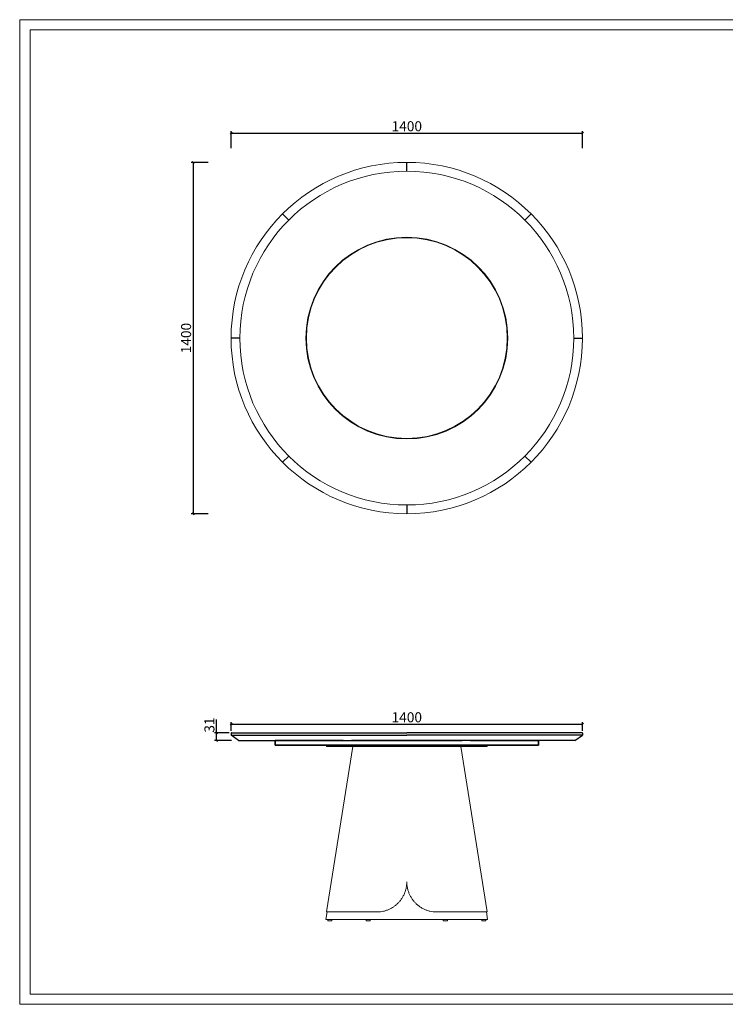
# Model space of a CAD drawing. Units: millimetres. Extents: x -1190 to 35753, y -32154 to -4772.
# Drawn here: x 30131 to 32942, y -25426 to -21502 of the extents above; entities that cross this region are included whole.
import ezdxf

# ---------------------------------------------------------------- set-up
doc = ezdxf.new("R2010")
doc.units = ezdxf.units.MM
doc.header["$PDMODE"] = 35
doc.header["$PDSIZE"] = 3
doc.layers.add('DOWELS', color=7, linetype='Continuous')
doc.layers.add('打印框', color=1, linetype='Continuous', lineweight=13)
doc.layers.add('轮廓线', color=7, linetype='Continuous', lineweight=20)
doc.styles.get("Standard").update_dxf_attribs({"font": 'txt', "width": 0.6})
doc.dimstyles.new('STANDARD_ACAD', dxfattribs={"dimtxt": 40, "dimasz": 8, "dimexe": 8, "dimexo": 8, "dimgap": 8, "dimtad": 1, "dimdec": 0, "dimzin": 0, "dimdsep": 46, "dimtxsty": 'Standard', "dimblk": 'OBLIQUE', "dimcen": 0.09, "dimclrd": 252, "dimclre": 252, "dimclrt": 4, "dimadec": 0, "dimazin": 0, "dimtfac": 1, "dimtdec": 0, "dimtofl": 0, "dimtmove": 0, "dimatfit": 3, "dimldrblk": 'CLOSEDBLANK', "dimfxl": 0, "dimtolj": 1, "dimtzin": 0, "dimarcsym": 0})

# ---------------------------------------------------------------- blocks, each defined once
blk = doc.blocks.new('_Oblique')
at = {"color": 0, "linetype": 'ByBlock', "lineweight": -2}
blk.add_line((-0.5, -0.5), (0.5, 0.5), dxfattribs=at)
blk = doc.blocks.new('*D202')
at = {"layer": 'Defpoints', "color": 0, "transparency": 16777216}
for p in [(32373.4, -24309.7), (30973.4, -24343.1), (32373.4, -24343.1)]:
    blk.add_point(p, dxfattribs=at)
at = {"layer": 'DOWELS', "color": 252, "lineweight": -2, "transparency": 16777216}
for p, q in [((30973.4, -24335.1), (30973.4, -24301.7)), ((30973.4, -24309.7), (32373.4, -24309.7)), ((32373.4, -24335.1), (32373.4, -24301.7))]:
    blk.add_line(p, q, dxfattribs=at)
at = {"layer": 'DOWELS', "color": 252, "lineweight": -2, "transparency": 16777216, "xscale": 8, "yscale": 8, "zscale": 8, "rotation": 180}
blk.add_blockref('_Oblique', (30973.4, -24309.7), dxfattribs=at)
at = {"layer": 'DOWELS', "color": 252, "lineweight": -2, "transparency": 16777216, "xscale": 8, "yscale": 8, "zscale": 8}
blk.add_blockref('_Oblique', (32373.4, -24309.7), dxfattribs=at)
at = {"layer": 'DOWELS', "color": 4, "transparency": 16777216, "insert": (31673.4, -24281.7), "char_height": 40, "attachment_point": 5}
blk.add_mtext('\\A1;1400', dxfattribs=at)
blk = doc.blocks.new('_ClosedBlank')
at = {"color": 0, "linetype": 'ByBlock', "lineweight": -2}
for p, q in [((-1, 0.17), (0, 0)), ((-1, 0.17), (-1, -0.17)), ((0, 0), (-1, -0.17))]:
    blk.add_line(p, q, dxfattribs=at)
blk = doc.blocks.new('*D203')
at = {"layer": 'Defpoints', "color": 0, "transparency": 16777216}
for p in [(31673.4, -22070.6), (30822.1, -23470.6), (31673.4, -23470.6)]:
    blk.add_point(p, dxfattribs=at)
at = {"layer": 'DOWELS', "color": 252, "lineweight": -2, "transparency": 16777216}
for p, q in [((30882.1, -22070.6), (30814.1, -22070.6)), ((30822.1, -22070.6), (30822.1, -23470.6)), ((30882.1, -23470.6), (30814.1, -23470.6))]:
    blk.add_line(p, q, dxfattribs=at)
at = {"layer": 'DOWELS', "color": 252, "lineweight": -2, "transparency": 16777216, "xscale": 8, "yscale": 8, "zscale": 8}
for p, rotation in [((30822.1, -22070.6), 90), ((30822.1, -23470.6), 270)]:
    blk.add_blockref('_Oblique', p, dxfattribs=dict(at, rotation=rotation))
at = {"layer": 'DOWELS', "color": 4, "transparency": 16777216, "insert": (30794.1, -22770.6), "char_height": 40, "attachment_point": 5, "rotation": 90}
blk.add_mtext('\\A1;1400', dxfattribs=at)
blk = doc.blocks.new('*D201')
at = {"color": 252, "lineweight": -2, "transparency": 16777216}
for p, q in [((30915, -24343.1), (30915, -24290.3)), ((30965.4, -24343.1), (30907, -24343.1)), ((30915, -24373.7), (30915, -24343.1)), ((30975, -24373.7), (30907, -24373.7))]:
    blk.add_line(p, q, dxfattribs=at)
at = {"layer": 'Defpoints', "color": 0, "transparency": 16777216}
for p in [(30915, -24343.1), (30973.4, -24343.1), (31003.4, -24373.7)]:
    blk.add_point(p, dxfattribs=at)
at = {"color": 252, "lineweight": -2, "transparency": 16777216, "xscale": 8, "yscale": 8, "zscale": 8}
for p, rotation in [((30915, -24343.1), 90), ((30915, -24373.7), 270)]:
    blk.add_blockref('_Oblique', p, dxfattribs=dict(at, rotation=rotation))
at = {"color": 4, "transparency": 16777216, "insert": (30887, -24312.7), "char_height": 40, "attachment_point": 5, "rotation": 90}
blk.add_mtext('\\A1;31', dxfattribs=at)
blk = doc.blocks.new('*D218')
at = {"layer": 'Defpoints', "color": 0, "transparency": 16777216}
for p in [(32373.4, -21954.4), (30973.4, -22770.6), (32373.4, -22770.6)]:
    blk.add_point(p, dxfattribs=at)
at = {"layer": 'DOWELS', "color": 252, "lineweight": -2, "transparency": 16777216}
for p, q in [((30973.4, -22014.4), (30973.4, -21946.4)), ((30973.4, -21954.4), (32373.4, -21954.4)), ((32373.4, -22014.4), (32373.4, -21946.4))]:
    blk.add_line(p, q, dxfattribs=at)
at = {"layer": 'DOWELS', "color": 252, "lineweight": -2, "transparency": 16777216, "xscale": 8, "yscale": 8, "zscale": 8, "rotation": 180}
blk.add_blockref('_Oblique', (30973.4, -21954.4), dxfattribs=at)
at = {"layer": 'DOWELS', "color": 252, "lineweight": -2, "transparency": 16777216, "xscale": 8, "yscale": 8, "zscale": 8}
blk.add_blockref('_Oblique', (32373.4, -21954.4), dxfattribs=at)
at = {"layer": 'DOWELS', "color": 4, "transparency": 16777216, "insert": (31673.4, -21926.4), "char_height": 40, "attachment_point": 5}
blk.add_mtext('\\A1;1400', dxfattribs=at)

msp = doc.modelspace()

# ---------------------------------------------------------------- linework, layer by layer
at = {"extrusion": (0, 1, 0)}
for p, q in [((30973.4, -24345.1), (30973.4, -24352.6)), ((30973.4, -24352.6), (31673.4, -24352.6)), ((31003.4, -24373.7), (30973.4, -24352.6)), ((30975.4, -24343.1), (31673.4, -24343.1)), ((32371.4, -24343.1), (31673.4, -24343.1)), ((32373.4, -24352.6), (31673.4, -24352.6)), ((32343.4, -24373.7), (32373.4, -24352.6)), ((32373.4, -24345.1), (32373.4, -24352.6)), ((31003.4, -24373.7), (31893.9, -24373.7)), ((32343.4, -24373.7), (31452.9, -24373.7))]:
    msp.add_line(p, q, dxfattribs=at)
at = {"color": 0, "linetype": 'Continuous', "lineweight": 0}
for p, q in [((31458.4, -24397.7), (31353.2, -25057.7)), ((31353.4, -24397.7), (31353.4, -24392.7)), ((31993.4, -24397.7), (31353.4, -24397.7)), ((31353.4, -24397.7), (31993.4, -24397.7)), ((31888.4, -24397.7), (31993.6, -25057.7)), ((31993.4, -24397.7), (31993.4, -24392.7)), ((31356.2, -25057.7), (31351.4, -25087.7)), ((31353.2, -25057.7), (31553.4, -25057.7)), ((31993.6, -25057.7), (31793.4, -25057.7)), ((31990.6, -25057.7), (31995.4, -25087.7)), ((31351.4, -25087.7), (31995.4, -25087.7)), ((31995.4, -25087.7), (31351.4, -25087.7)), ((31358.5, -25087.7), (31358.5, -25092.7)), ((31358.5, -25092.7), (31374.5, -25092.7)), ((31374.5, -25087.7), (31374.5, -25092.7)), ((31511.9, -25087.7), (31511.9, -25092.7)), ((31511.9, -25092.7), (31527.9, -25092.7)), ((31527.9, -25087.7), (31527.9, -25092.7)), ((31818.9, -25087.7), (31818.9, -25092.7)), ((31834.9, -25092.7), (31818.9, -25092.7)), ((31834.9, -25087.7), (31834.9, -25092.7)), ((31972.3, -25087.7), (31972.3, -25092.7)), ((31988.3, -25092.7), (31972.3, -25092.7)), ((31988.3, -25087.7), (31988.3, -25092.7))]:
    msp.add_line(p, q, dxfattribs=at)
for points in [[(31926.9, -24373.7), (32198.4, -24373.7), (32198.4, -24392.7), (31148.4, -24392.7), (31148.4, -24373.7), (31893.9, -24373.7)], [(31419.9, -24373.7), (31148.4, -24373.7), (31148.4, -24392.7), (32198.4, -24392.7), (32198.4, -24373.7), (31452.9, -24373.7)]]:
    msp.add_lwpolyline(points)
for centre, start, end in [((30975.4, -24345.1), 90, 180), ((32371.4, -24345.1), 0, 90)]:
    msp.add_arc(centre, 2, start, end)
for points, knots in [([(31673.4, -24937.7), (31673.4, -24941.7), (31673.2, -24945.6), (31672.4, -24953.6), (31671.8, -24957.7), (31670.2, -24965.7), (31669.1, -24969.7), (31666.7, -24977.6), (31665.2, -24981.5), (31661.9, -24989.1), (31660.1, -24992.8), (31656, -25000.1), (31653.8, -25003.6), (31649.1, -25010.3), (31646.5, -25013.5), (31641.2, -25019.6), (31638.4, -25022.5), (31632.6, -25028), (31629.4, -25030.7), (31622.8, -25035.7), (31619.4, -25038.1), (31612.2, -25042.4), (31608.5, -25044.4), (31600.9, -25048), (31597, -25049.6), (31589.1, -25052.4), (31585.1, -25053.6), (31577, -25055.5), (31573, -25056.2), (31565, -25057.2), (31561.1, -25057.6), (31555.9, -25057.7), (31554.7, -25057.7), (31553.4, -25057.7)], [371.326963, 371.326963, 371.326963, 371.326963, 383.211074, 383.211074, 395.095185, 395.095185, 406.979296, 406.979296, 418.863408, 418.863408, 430.747519, 430.747519, 442.63163, 442.63163, 454.515741, 454.515741, 466.399852, 466.399852, 478.569783, 478.569783, 490.739713, 490.739713, 502.909644, 502.909644, 515.079574, 515.079574, 527.249505, 527.249505, 539.419435, 539.419435, 551.589366, 551.589366, 555.569971, 555.569971, 555.569971, 555.569971]), ([(31793.4, -25057.7), (31792.2, -25057.7), (31790.9, -25057.7), (31785.7, -25057.6), (31781.8, -25057.2), (31773.8, -25056.2), (31769.8, -25055.5), (31761.7, -25053.6), (31757.7, -25052.4), (31749.9, -25049.6), (31746, -25048), (31738.3, -25044.4), (31734.6, -25042.4), (31727.5, -25038.1), (31724, -25035.7), (31717.4, -25030.7), (31714.2, -25028), (31708.4, -25022.5), (31705.6, -25019.6), (31700.3, -25013.5), (31697.7, -25010.3), (31693, -25003.6), (31690.8, -25000.1), (31686.7, -24992.8), (31684.9, -24989.1), (31681.6, -24981.5), (31680.1, -24977.6), (31677.7, -24969.7), (31676.6, -24965.7), (31675, -24957.7), (31674.4, -24953.6), (31673.6, -24945.6), (31673.4, -24941.7), (31673.4, -24937.7)], [601.032414, 601.032414, 601.032414, 601.032414, 605.01302, 605.01302, 617.18295, 617.18295, 629.352881, 629.352881, 641.522811, 641.522811, 653.692742, 653.692742, 665.862672, 665.862672, 678.032603, 678.032603, 690.202533, 690.202533, 702.086644, 702.086644, 713.970755, 713.970755, 725.854867, 725.854867, 737.738978, 737.738978, 749.623089, 749.623089, 761.5072, 761.5072, 773.391311, 773.391311, 785.275422, 785.275422, 785.275422, 785.275422])]:
    msp.add_open_spline(points, degree=3, knots=knots, dxfattribs=at)
at = {"layer": 'DOWELS'}
for p, q in [((31673.4, -22105.6), (31673.4, -22070.6)), ((31203.2, -22300.3), (31178.4, -22275.6)), ((32143.6, -22300.3), (32168.4, -22275.6)), ((31008.4, -22770.6), (30973.4, -22770.6)), ((32338.4, -22770.6), (32373.4, -22770.6)), ((31203.2, -23240.8), (31178.4, -23265.5)), ((32143.6, -23240.8), (32168.4, -23265.5)), ((31673.4, -23435.6), (31673.4, -23470.6))]:
    msp.add_line(p, q, dxfattribs=at)
at = {"layer": '打印框', "color": 1, "linetype": 'ByBlock', "lineweight": 13}
msp.add_lwpolyline([(30131.2, -25425.6), (35753.2, -25425.6), (35753.2, -21501.8), (30131.2, -21501.8)], close=True, dxfattribs=at)
at = {"layer": '轮廓线', "color": 0, "linetype": 'ByBlock', "lineweight": 13}
msp.add_lwpolyline([(30172.3, -25384.5), (35712.2, -25384.5), (35712.2, -21542.9), (30172.3, -21542.9)], close=True, dxfattribs=at)
at = {"layer": '轮廓线'}
msp.add_circle((31673.4, -22770.6), 700, dxfattribs=at)
for centre, radius, start, end in [((31673.4, -22770.6), 665, 90, 270), ((31673.4, -22770.6), 665, 270, 90), ((31673.4, -22770.6), 402, 90, 270), ((31673.4, -22770.6), 400, 90, 270), ((31673.6, -22770.6), 402, 270.0258, 90.0258), ((31673.6, -22770.6), 400, 270.0258, 90.0258)]:
    msp.add_arc(centre, radius, start, end, dxfattribs=at)

# ---------------------------------------------------------------- dimensions: what is measured, and where the dimension line sits
dim = msp.add_linear_dim(base=(30915, -24343.1), p1=(31003.4, -24373.7), p2=(30973.4, -24343.1), angle=90, dimstyle='STANDARD_ACAD')
dim.commit()
dim.dimension.update_dxf_attribs({"geometry": '*D201', "text_midpoint": (30887, -24312.7)})
at = {"layer": 'DOWELS'}
dim = msp.add_linear_dim(base=(32373.4, -21954.4), p1=(30973.4, -22770.6), p2=(32373.4, -22770.6), dimstyle='STANDARD_ACAD', dxfattribs=at)
dim.commit()
dim.dimension.update_dxf_attribs({"geometry": '*D218', "text_midpoint": (31673.4, -21926.4)})
at = {"layer": 'DOWELS', "color": 6}
dim = msp.add_linear_dim(base=(30822.1, -23470.6), p1=(31673.4, -22070.6), p2=(31673.4, -23470.6), angle=90, dimstyle='STANDARD_ACAD', dxfattribs=at)
dim.commit()
dim.dimension.update_dxf_attribs({"geometry": '*D203', "text_midpoint": (30794.1, -22770.6)})
dim = msp.add_linear_dim(base=(32373.4, -24309.7), p1=(30973.4, -24343.1), p2=(32373.4, -24343.1), dimstyle='STANDARD_ACAD', override={"dimtmove": 1}, dxfattribs=at)
dim.commit()
dim.dimension.update_dxf_attribs({"geometry": '*D202', "text_midpoint": (31673.4, -24281.7)})

doc.saveas('drawing.dxf')
